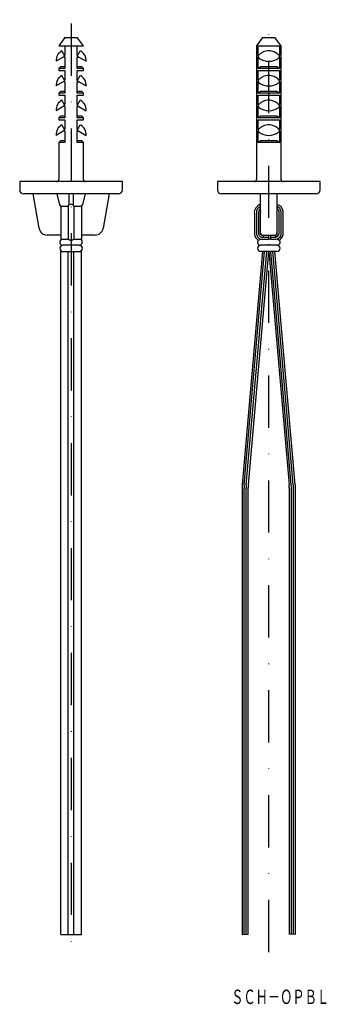
# Model space of a CAD drawing. Extents: x 48 to 123, y 20 to 260.
import ezdxf
from ezdxf.enums import TextEntityAlignment as Align

# ---------------------------------------------------------------- set-up
doc = ezdxf.new("R2010")
doc.units = 0
doc.linetypes.add('DASHDOT', pattern=[25.4, 12.7, -6.35, 0, -6.35])
doc.layers.add('1', color=7, linetype='CONTINUOUS')
doc.styles.add('MDRAFSTD', font='TXT', dxfattribs={"bigfont": 'BIGFONT'})

msp = doc.modelspace()

# ---------------------------------------------------------------- linework, layer by layer
at = {"layer": '1', "color": 7, "linetype": 'DASHDOT'}
for p, q in [((60.5, 258.6), (60.5, 31.4)), ((108.58, 32.84), (108.58, 259.53))]:
    msp.add_line(p, q, dxfattribs=at)
at = {"layer": '1', "color": 7, "linetype": 'CONTINUOUS'}
for p, q in [((59, 255.16), (57.5, 253.16)), ((59, 255.16), (62, 255.16)), ((63.5, 253.16), (62, 255.16)), ((107.08, 255.16), (105.58, 253.16)), ((107.08, 255.16), (110.08, 255.16)), ((111.58, 253.16), (110.08, 255.16)), ((57.5, 253.16), (63.5, 253.16)), ((59, 250.66), (58.25, 251.96)), ((59, 253.16), (59, 250.91)), ((62, 250.91), (62, 253.16)), ((62, 250.66), (62.75, 251.96)), ((105.58, 253.16), (111.58, 253.16)), ((105.58, 253.16), (105.58, 220.66)), ((105.98, 250.91), (105.98, 253.16)), ((111.18, 253.16), (111.18, 250.91)), ((111.58, 220.66), (111.58, 253.16)), ((59, 250.66), (56.84, 249.41)), ((59, 250.41), (58.57, 250.41)), ((58.86, 250.91), (59, 250.91)), ((59, 250.41), (59, 247.66)), ((62.15, 250.91), (62, 250.91)), ((62, 250.66), (64.17, 249.41)), ((62, 250.41), (62.43, 250.41)), ((62, 247.66), (62, 250.41)), ((106.17, 250.91), (105.98, 250.91)), ((105.98, 250.66), (105.99, 250.55)), ((105.98, 247.66), (105.98, 250.41)), ((105.99, 250.55), (106.02, 250.44)), ((106.02, 250.44), (106.07, 250.34)), ((106.07, 250.34), (106.13, 250.24)), ((106.13, 250.24), (106.21, 250.15)), ((111.18, 250.91), (110.99, 250.91)), ((110.99, 250.18), (111.06, 250.28)), ((111.06, 250.28), (111.12, 250.39)), ((111.12, 250.39), (111.16, 250.49)), ((111.16, 250.49), (111.18, 250.6)), ((111.18, 250.6), (111.18, 250.66)), ((111.18, 250.41), (111.18, 247.66)), ((58, 248.16), (57.5, 247.66)), ((59, 247.66), (57.5, 247.66)), ((57.5, 247.66), (57.5, 247.16)), ((57.5, 247.16), (59, 247.16)), ((58, 248.16), (59, 248.16)), ((59, 247.16), (59, 244.91)), ((62, 248.16), (63, 248.16)), ((63.5, 247.66), (62, 247.66)), ((62, 247.16), (63.5, 247.16)), ((62, 244.91), (62, 247.16)), ((63.5, 247.66), (63, 248.16)), ((63.5, 247.16), (63.5, 247.66)), ((105.98, 247.66), (106.58, 248.16)), ((111.18, 247.66), (105.98, 247.66)), ((105.98, 244.91), (105.98, 247.16)), ((105.98, 247.16), (111.18, 247.16)), ((106.58, 248.16), (110.58, 248.16)), ((110.58, 248.16), (111.18, 247.66)), ((111.18, 247.16), (111.18, 244.91)), ((59, 244.66), (56.84, 243.41)), ((59, 244.66), (58.25, 245.96)), ((59, 244.41), (58.57, 244.41)), ((58.86, 244.91), (59, 244.91)), ((59, 244.41), (59, 241.66)), ((62, 244.66), (62.75, 245.96)), ((62.15, 244.91), (62, 244.91)), ((62, 244.66), (64.17, 243.41)), ((62, 244.41), (62.43, 244.41)), ((62, 241.66), (62, 244.41)), ((106.17, 244.91), (105.98, 244.91)), ((105.98, 244.66), (105.99, 244.55)), ((105.98, 241.66), (105.98, 244.41)), ((105.99, 244.55), (106.02, 244.44)), ((106.02, 244.44), (106.07, 244.34)), ((106.07, 244.34), (106.13, 244.24)), ((106.13, 244.24), (106.21, 244.15)), ((111.18, 244.91), (110.99, 244.91)), ((110.99, 244.18), (111.06, 244.28)), ((111.06, 244.28), (111.12, 244.39)), ((111.12, 244.39), (111.16, 244.52)), ((111.16, 244.52), (111.18, 244.66)), ((111.18, 244.41), (111.18, 241.66)), ((58, 242.16), (57.5, 241.66)), ((58, 242.16), (59, 242.16)), ((62, 242.16), (63, 242.16)), ((63.5, 241.66), (63, 242.16)), ((105.98, 241.66), (106.58, 242.16)), ((106.58, 242.16), (110.58, 242.16)), ((110.58, 242.16), (111.18, 241.66)), ((59, 241.66), (57.5, 241.66)), ((57.5, 241.66), (57.5, 241.16)), ((57.5, 241.16), (59, 241.16)), ((59, 238.66), (58.25, 239.96)), ((59, 241.16), (59, 238.91)), ((63.5, 241.66), (62, 241.66)), ((62, 241.16), (63.5, 241.16)), ((62, 238.91), (62, 241.16)), ((62, 238.66), (62.75, 239.96)), ((63.5, 241.16), (63.5, 241.66)), ((111.18, 241.66), (105.98, 241.66)), ((105.98, 238.91), (105.98, 241.16)), ((105.98, 241.16), (111.18, 241.16)), ((111.18, 241.16), (111.18, 238.91)), ((59, 238.66), (56.84, 237.41)), ((59, 238.41), (58.57, 238.41)), ((58.86, 238.91), (59, 238.91)), ((59, 238.41), (59, 235.66)), ((62.15, 238.91), (62, 238.91)), ((62, 238.66), (64.17, 237.41)), ((62, 238.41), (62.43, 238.41)), ((62, 235.66), (62, 238.41)), ((106.17, 238.91), (105.98, 238.91)), ((105.98, 238.66), (105.99, 238.55)), ((105.98, 235.66), (105.98, 238.41)), ((105.99, 238.55), (106.02, 238.44)), ((106.02, 238.44), (106.07, 238.34)), ((106.07, 238.34), (106.13, 238.24)), ((106.13, 238.24), (106.21, 238.15)), ((111.18, 238.91), (110.99, 238.91)), ((110.99, 238.18), (111.06, 238.28)), ((111.06, 238.28), (111.12, 238.39)), ((111.12, 238.39), (111.16, 238.49)), ((111.16, 238.49), (111.18, 238.6)), ((111.18, 238.6), (111.18, 238.66)), ((111.18, 238.41), (111.18, 235.66)), ((58, 236.16), (57.5, 235.66)), ((59, 235.66), (57.5, 235.66)), ((57.5, 235.66), (57.5, 235.16)), ((57.5, 235.16), (59, 235.16)), ((58, 236.16), (59, 236.16)), ((59, 235.16), (59, 232.91)), ((62, 236.16), (63, 236.16)), ((63.5, 235.66), (62, 235.66)), ((62, 235.16), (63.5, 235.16)), ((62, 232.91), (62, 235.16)), ((63.5, 235.66), (63, 236.16)), ((63.5, 235.16), (63.5, 235.66)), ((105.98, 235.66), (106.58, 236.16)), ((111.18, 235.66), (105.98, 235.66)), ((105.98, 235.16), (111.18, 235.16)), ((105.98, 232.91), (105.98, 235.16)), ((106.58, 236.16), (110.58, 236.16)), ((110.58, 236.16), (111.18, 235.66)), ((111.18, 235.16), (111.18, 232.91)), ((59, 232.66), (56.84, 231.41)), ((59, 232.66), (58.25, 233.96)), ((59, 232.41), (58.57, 232.41)), ((58.86, 232.91), (59, 232.91)), ((59, 232.41), (59, 229.66)), ((62, 232.66), (62.75, 233.96)), ((62.15, 232.91), (62, 232.91)), ((62, 232.66), (64.17, 231.41)), ((62, 232.41), (62.43, 232.41)), ((62, 229.66), (62, 232.41)), ((106.17, 232.91), (105.98, 232.91)), ((105.98, 232.66), (105.99, 232.55)), ((105.98, 229.66), (105.98, 232.41)), ((105.99, 232.55), (106.02, 232.44)), ((106.02, 232.44), (106.07, 232.34)), ((106.07, 232.34), (106.13, 232.24)), ((106.13, 232.24), (106.21, 232.15)), ((111.18, 232.91), (110.99, 232.91)), ((110.99, 232.18), (111.06, 232.28)), ((111.06, 232.28), (111.12, 232.39)), ((111.12, 232.39), (111.16, 232.52)), ((111.16, 232.52), (111.18, 232.66)), ((111.18, 232.41), (111.18, 229.66)), ((58, 230.16), (57.5, 229.66)), ((58, 230.16), (59, 230.16)), ((62, 230.16), (63, 230.16)), ((63.5, 229.66), (63, 230.16)), ((105.98, 229.66), (106.58, 230.16)), ((106.58, 230.16), (110.58, 230.16)), ((110.58, 230.16), (111.18, 229.66)), ((59, 229.66), (57.5, 229.66)), ((57.5, 229.66), (57.5, 220.66)), ((63.5, 229.66), (62, 229.66)), ((63.5, 220.66), (63.5, 229.66)), ((111.18, 229.66), (105.98, 229.66)), ((73, 220.16), (48, 220.16)), ((48, 220.16), (48, 218.16)), ((73, 218.16), (73, 220.16)), ((121.08, 220.16), (96.08, 220.16)), ((96.08, 220.16), (96.08, 218.16)), ((121.08, 218.16), (121.08, 220.16)), ((72, 217.16), (49, 217.16)), ((52.71, 208.82), (51.25, 217.16)), ((57.03, 217.16), (57.69, 214.54)), ((60, 214.66), (60, 217.16)), ((61, 217.16), (61, 214.66)), ((63.32, 214.54), (63.97, 217.16)), ((69.75, 217.16), (68.29, 208.82)), ((120.08, 217.16), (97.08, 217.16)), ((106.58, 207.41), (106.58, 217.16)), ((110.58, 217.16), (110.58, 207.66)), ((58, 214.18), (58, 206.14)), ((58.03, 214.18), (58, 214.18)), ((58, 214.16), (59.79, 214.16)), ((59.79, 214.18), (59.64, 214.18)), ((59.79, 214.18), (59.79, 206.21)), ((61.21, 214.18), (61.21, 206.21)), ((61.36, 214.18), (61.21, 214.18)), ((61.21, 214.16), (63, 214.16)), ((63, 214.18), (62.97, 214.18)), ((63, 214.18), (63, 206.14)), ((105.08, 212.41), (105.08, 207.41)), ((105.58, 212.41), (105.58, 207.41)), ((106.08, 212.41), (106.08, 207.41)), ((111.08, 207.91), (111.08, 212.91)), ((111.58, 207.91), (111.58, 212.91)), ((112.08, 207.91), (112.08, 212.91)), ((58, 207.16), (54.68, 207.16)), ((58, 206.14), (58.73, 206.14)), ((58.73, 206.14), (59.79, 206.21)), ((59.79, 206.21), (59.8, 206.2)), ((59.8, 206.2), (59.81, 206.2)), ((59.81, 206.2), (59.81, 206.19)), ((59.81, 206.19), (59.82, 206.19)), ((59.82, 206.19), (59.83, 206.18)), ((59.83, 206.18), (59.84, 206.17)), ((59.84, 206.17), (59.85, 206.16)), ((59.85, 206.16), (59.87, 206.15)), ((59.87, 206.15), (59.88, 206.14)), ((59.88, 206.14), (59.9, 206.13)), ((59.9, 206.13), (59.92, 206.11)), ((59.92, 206.11), (59.94, 206.1)), ((59.94, 206.1), (59.96, 206.09)), ((59.96, 206.09), (59.98, 206.08)), ((59.98, 206.08), (60, 206.07)), ((60, 206.07), (60.02, 206.06)), ((60.02, 206.06), (60.05, 206.04)), ((60.05, 206.04), (60.07, 206.03)), ((60.07, 206.03), (60.1, 206.02)), ((60.1, 206.02), (60.12, 206.01)), ((60.12, 206.01), (60.15, 206)), ((60.15, 206), (60.18, 206)), ((60.18, 206), (60.21, 205.99)), ((60.21, 205.99), (60.24, 205.98)), ((60.24, 205.98), (60.27, 205.97)), ((60.27, 205.97), (60.3, 205.97)), ((60.3, 205.97), (60.33, 205.96)), ((60.33, 205.96), (60.36, 205.96)), ((60.36, 205.96), (60.39, 205.96)), ((60.39, 205.96), (60.43, 205.95)), ((60.43, 205.95), (60.46, 205.95)), ((60.46, 205.95), (60.49, 205.95)), ((60.49, 205.95), (60.53, 205.95)), ((60.53, 205.95), (60.56, 205.95)), ((60.56, 205.95), (60.59, 205.95)), ((60.59, 205.95), (60.63, 205.96)), ((60.63, 205.96), (60.66, 205.96)), ((60.66, 205.96), (60.69, 205.97)), ((60.69, 205.97), (60.72, 205.97)), ((60.72, 205.97), (60.76, 205.98)), ((60.76, 205.98), (60.79, 205.99)), ((60.79, 205.99), (60.82, 205.99)), ((60.82, 205.99), (60.85, 206)), ((60.85, 206), (60.88, 206.01)), ((60.88, 206.01), (60.9, 206.02)), ((60.9, 206.02), (60.93, 206.03)), ((60.93, 206.03), (60.96, 206.04)), ((60.96, 206.04), (60.98, 206.06)), ((60.98, 206.06), (61.01, 206.07)), ((61.01, 206.07), (61.03, 206.08)), ((61.03, 206.08), (61.05, 206.09)), ((61.05, 206.09), (61.07, 206.1)), ((61.07, 206.1), (61.08, 206.11)), ((61.08, 206.11), (61.1, 206.12)), ((61.1, 206.12), (61.12, 206.13)), ((61.12, 206.13), (61.13, 206.15)), ((61.13, 206.15), (61.15, 206.16)), ((61.15, 206.16), (61.16, 206.17)), ((61.16, 206.17), (61.17, 206.18)), ((61.17, 206.18), (61.18, 206.19)), ((61.18, 206.19), (61.19, 206.19)), ((61.19, 206.19), (61.2, 206.2)), ((61.2, 206.2), (61.21, 206.21)), ((61.2, 206.2), (61.2, 206.2)), ((61.21, 206.21), (62.27, 206.14)), ((62.27, 206.14), (63, 206.14)), ((66.32, 207.16), (63, 207.16)), ((106.01, 205.95), (106.63, 206.21)), ((107.08, 207.16), (110.33, 207.16)), ((107.33, 206.66), (107.33, 207.16)), ((107.33, 206.66), (108.58, 206.66)), ((107.33, 206.16), (108.58, 206.16)), ((108.58, 206.16), (108.58, 207.16)), ((109.08, 206.21), (108.58, 206.21)), ((109.08, 206.16), (109.08, 207.16)), ((109.08, 206.66), (110.33, 206.66)), ((109.08, 206.16), (110.33, 206.16)), ((110.33, 206.66), (110.33, 207.16)), ((110.53, 206.21), (111.15, 205.95)), ((62.5, 204.71), (58.5, 204.71)), ((110.58, 204.71), (106.58, 204.71)), ((58, 37.16), (58, 203.21)), ((58, 203.21), (63, 203.21)), ((59.79, 37.16), (59.79, 203.21)), ((61.21, 37.16), (61.21, 203.21)), ((63, 37.16), (63, 203.21)), ((107.08, 203.21), (102.12, 146.49)), ((102.62, 146.49), (107.58, 203.21)), ((103.12, 146.49), (108.08, 203.21)), ((103.62, 146.49), (108.58, 203.21)), ((110.58, 203.21), (106.58, 203.21)), ((108.58, 203.21), (113.54, 146.49)), ((114.04, 146.49), (109.08, 203.21)), ((114.54, 146.49), (109.58, 203.21)), ((115.04, 146.49), (110.08, 203.21)), ((102.08, 145.56), (102.08, 37.12)), ((102.58, 37.16), (102.58, 145.6)), ((103.08, 37.2), (103.08, 145.64)), ((103.58, 37.25), (103.58, 145.69)), ((113.58, 145.69), (113.58, 37.25)), ((114.08, 37.2), (114.08, 145.64)), ((114.58, 37.16), (114.58, 145.6)), ((115.08, 37.12), (115.08, 145.56)), ((58, 37.16), (59.79, 37.16)), ((61.21, 37.16), (63, 37.16)), ((102.08, 37.12), (103.58, 37.25)), ((115.08, 37.12), (113.58, 37.25))]:
    msp.add_line(p, q, dxfattribs=at)
for points in [[(111.18, 250.66, 0.067356), (110.7, 251.2, 0.076328), (109.92, 251.68, 0.102179), (108.58, 251.96, 0.102179), (107.24, 251.68, 0.076328), (106.46, 251.2, 0.083549), (105.98, 250.66, 0.014186)], [(106.07, 250.91, 0.047099), (105.98, 250.66, 0.024438)], [(111.18, 250.66, 0.101029), (111.09, 250.91, 0.078218)], [(111.18, 244.66, 0.067356), (110.7, 245.2, 0.076328), (109.92, 245.68, 0.102179), (108.58, 245.96, 0.102179), (107.24, 245.68, 0.076328), (106.46, 245.2, 0.083549), (105.98, 244.66, 0.014186)], [(106.07, 244.91, 0.047099), (105.98, 244.66, 0.024438)], [(111.18, 244.66, 0.101029), (111.09, 244.91, 0.078218)], [(111.18, 238.66, 0.067356), (110.7, 239.2, 0.076328), (109.92, 239.68, 0.102179), (108.58, 239.96, 0.102179), (107.24, 239.68, 0.076328), (106.46, 239.2, 0.083549), (105.98, 238.66, 0.014186)], [(106.07, 238.91, 0.047099), (105.98, 238.66, 0.024438)], [(111.18, 238.66, 0.101029), (111.09, 238.91, 0.078218)], [(111.18, 232.66, 0.067356), (110.7, 233.2, 0.076328), (109.92, 233.68, 0.102179), (108.58, 233.96, 0.102179), (107.24, 233.68, 0.076328), (106.46, 233.2, 0.083549), (105.98, 232.66, 0.014186)], [(106.07, 232.91, 0.047099), (105.98, 232.66, 0.024438)], [(111.18, 232.66, 0.101029), (111.09, 232.91, 0.078218)], [(59.79, 37.16, 0.016856), (59.83, 37.15, 0.020019), (59.97, 37.14, 0.010599), (60.17, 37.12, 0.010701), (60.5, 37.12, 0.010701), (60.84, 37.12, 0.010599), (61.03, 37.14, 0.020019), (61.17, 37.15, 0.146057), (61.21, 37.16, 0.686095)]]:
    msp.add_lwpolyline(points, format="xyb", dxfattribs=at)
for centre, radius, start, end in [((59.67, 249.51), 2.83, 120, 181.9276), ((61.34, 249.51), 2.83, 358.0724, 60), ((108.57, 253.56), 4.15, 235.3275, 305.5459), ((59.67, 243.51), 2.83, 120, 181.9276), ((61.34, 243.51), 2.83, 358.0724, 60), ((108.57, 247.57), 4.16, 235.3655, 305.5079), ((59.67, 237.51), 2.83, 120, 181.9276), ((61.34, 237.51), 2.83, 358.0724, 60), ((108.57, 241.56), 4.15, 235.3275, 305.5459), ((59.67, 231.51), 2.83, 120, 181.9276), ((61.34, 231.51), 2.83, 358.0724, 60), ((108.57, 235.57), 4.16, 235.3655, 305.5079), ((57, 220.66), 0.5, 270, 0), ((64, 220.66), 0.5, 180, 270), ((105.08, 220.66), 0.5, 270, 0), ((112.08, 220.66), 0.5, 180, 270), ((49, 218.16), 1, 180, 270), ((72, 218.16), 1, 270, 0), ((97.08, 218.16), 1, 180, 270), ((120.08, 218.16), 1, 270, 0), ((58.17, 214.66), 0.5, 194.0362, 270), ((59.5, 214.66), 0.5, 270, 0), ((60.5, 213.91), 0.75, 19.4712, 160.5288), ((61.5, 214.66), 0.5, 180, 270), ((62.83, 214.66), 0.5, 270, 345.9638), ((107.08, 212.66), 2.02, 104.3633, 187.125), ((107.08, 212.66), 1.52, 109.1958, 189.4623), ((107.08, 212.66), 1.03, 119.0171, 194.0362), ((110.08, 212.66), 2.02, 7.125, 75.6367), ((110.08, 212.66), 1.52, 9.4623, 70.8042), ((110.08, 212.66), 1.03, 14.0362, 60.9829), ((107.08, 212.66), 0.559, 153.4349, 206.5651), ((54.68, 209.16), 2, 189.9262, 270), ((66.32, 209.16), 2, 270, 350.0738), ((58.5, 205.46), 0.75, 115.0761, 270), ((62.5, 205.46), 0.75, 270, 64.9239), ((107.08, 207.66), 2.02, 187.125, 238.0197), ((107.08, 207.66), 1.52, 189.4623, 279.4623), ((106.58, 205.46), 0.75, 139.1702, 270), ((107.08, 207.66), 1.03, 194.0362, 284.0362), ((107.08, 207.66), 0.5, 180, 270), ((107.08, 207.66), 0.559, 206.5651, 296.5651), ((110.08, 207.66), 0.5, 270, 0), ((110.08, 207.66), 1.03, 284.0362, 14.0362), ((110.08, 207.66), 1.52, 279.4623, 9.4623), ((110.08, 207.66), 0.559, 296.5651, 26.5651), ((110.58, 205.46), 0.75, 270, 40.8298), ((110.08, 207.66), 2.02, 301.9804, 7.125), ((58.5, 203.96), 0.75, 90, 270), ((62.5, 203.96), 0.75, 270, 90), ((106.58, 203.96), 0.75, 90, 270), ((110.58, 203.96), 0.75, 270, 90), ((112.83, 145.62), 10.75, 175.3485, 180.3485), ((112.83, 145.62), 10.25, 175.1218, 180.1218), ((112.83, 145.62), 9.75, 174.872, 179.872), ((112.83, 145.62), 9.25, 174.5952, 179.5952), ((104.33, 145.62), 9.25, 0.4048, 5.4048), ((104.33, 145.62), 9.75, 0.128, 5.128), ((104.33, 145.62), 10.25, 359.8782, 4.8782), ((104.33, 145.62), 10.75, 359.6515, 4.6515)]:
    msp.add_arc(centre, radius, start, end, dxfattribs=at)

# ---------------------------------------------------------------- texts
at = {"layer": '1', "color": 7, "linetype": 'CONTINUOUS', "style": 'MDRAFSTD', "width": 0.739935}
msp.add_text('ＳＣＨ－ＯＰＢＬ', height=3.5, dxfattribs=at).set_placement((99.45, 20.25), (123.25, 20.25), align=Align.FIT)

doc.saveas('drawing.dxf')
